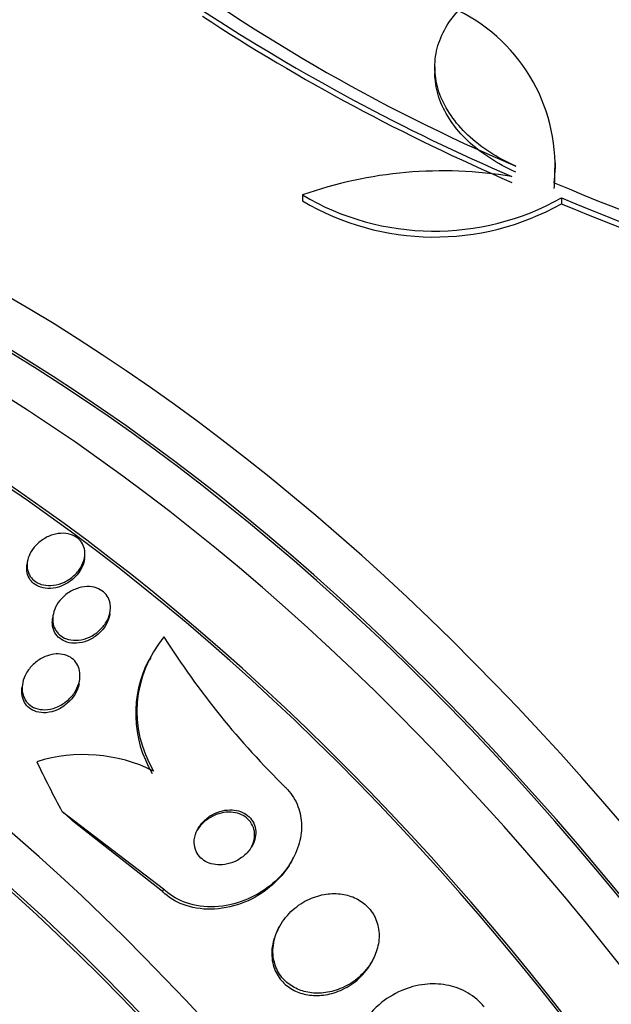
# Model space of a CAD drawing. Units: millimetres. Extents: x 0 to 1408, y 0 to 1210.
# Drawn here: x 266 to 274, y 445 to 459 of the extents above; entities that cross this region are included whole.
import ezdxf
from ezdxf import colors
from ezdxf.entities.mleader import LeaderData, LeaderLine
from ezdxf.math import Vec2, Vec3

# ---------------------------------------------------------------- set-up
doc = ezdxf.new("R2010")
doc.units = ezdxf.units.MM
doc.layers.add('DV7_Défaut', color=7, linetype='Continuous')
doc.layers.add('Défaut', color=7, linetype='Continuous')

# ---------------------------------------------------------------- blocks, each defined once
blk = doc.blocks.new('_DOT')
at = {"color": 0}
blk.add_line((0, 0), (-1, 0), dxfattribs=at)
at = {"color": 0, "const_width": 0.333}
blk.add_lwpolyline([(-0.1665, 0, 1), (0.1665, 0, 1)], format="xyb", close=True, dxfattribs=at)
blk = doc.blocks.new('SE6')
at = {"layer": 'DV7_Défaut', "color": 7, "linetype": 'Continuous'}
for p, q in [((271.64, 457.876), (271.64, 457.794)), ((273.359, 456.424), (273.359, 456.507)), ((269.752, 456.051), (269.752, 455.967)), ((273.443, 456.009), (273.443, 455.926)), ((266.644, 450.855), (266.649, 450.896)), ((265.831, 450.815), (265.826, 450.773)), ((267.008, 450.079), (267.013, 450.121)), ((266.196, 450.05), (266.191, 450.009)), ((267.592, 449.452), (267.575, 449.42)), ((266.573, 449.11), (266.579, 449.151)), ((265.761, 449.07), (265.755, 449.027)), ((267.773, 446.156), (266.328, 447.259)), ((267.756, 446.122), (266.499, 447.111)), ((269.61, 446.577), (269.627, 446.609)), ((267.773, 446.156), (267.756, 446.122)), ((269.417, 445.605), (269.399, 445.572)), ((270.745, 445.127), (270.761, 445.159))]:
    blk.add_line(p, q, dxfattribs=at)
for centre, radius, start, end in [((289.938, 474.947), 22.116, 220.997, 240.4253), ((289.986, 474.907), 22.179, 220.9983, 240.3773), ((282.67, 479.789), 25.332, 232.5149, 247.0542), ((284.247, 483.032), 29.092, 236.8259, 246.6954), ((284.286, 483.015), 29.169, 236.8326, 246.6766), ((270.881, 456.461), 2.472, 354.499, 63.7363), ((271.754, 450.379), 6.015, 80.5922, 109.4436), ((270.879, 456.378), 2.473, 354.4899, 1.114), ((293.697, 504.937), 52.795, 247.3215, 255.2303), ((271.633, 459.223), 3.688, 239.3341, 299.3882), ((271.633, 459.137), 3.686, 239.3202, 299.4092), ((293.695, 504.916), 52.934, 247.5058, 255.2316), ((293.392, 503.935), 51.989, 247.4352, 254.2758), ((269.044, 448.691), 1.65, 140.0574, 211.0711), ((277.909, 456.162), 11.989, 212.3298, 225.5387), ((269.027, 448.658), 1.651, 152.3197, 211.0599), ((266.632, 445.826), 2.247, 63.6267, 107.2601)]:
    blk.add_arc(centre, radius, start, end, dxfattribs=at)
for centre, major_axis, ratio, start_param, end_param in [((279.353, 440.65), (13.417, -23.239), 0.57735, 0.180825, 2.960768), ((279.353, 440.65), (13.39, -23.192), 0.57735, 0.26037, 2.881222), ((279.813, 440.915), (13.294, -23.026), 0.57735, 0.280237, 2.861356), ((280.237, 441.16), (13.173, -22.816), 0.57735, 0.274513, 2.86708), ((280.237, 441.16), (13.146, -22.769), 0.57735, 0.342208, 2.799385), ((280.944, 441.568), (12.953, -22.435), 0.57735, 0.333705, 2.807888), ((265.564, 432.689), (13.417, -23.239), 0.57735, 0, 3.401435), ((265.105, 432.423), (13.294, -23.026), 0.57735, 0, 3.446829), ((265.105, 432.423), (13.267, -22.98), 0.57735, 0, 3.383897), ((264.68, 432.179), (13.173, -22.816), 0.57735, 0, 3.441293), ((263.973, 431.77), (12.953, -22.435), 0.57735, 0, 3.338707), ((263.973, 431.77), (12.925, -22.387), 0.57735, 0, 3.353458), ((261.498, 430.341), (11.988, -20.764), 0.57735, 0, 3.616357), ((261.145, 430.137), (11.823, -20.477), 0.57735, 0, 3.66077), ((261.145, 430.137), (-11.792, 20.425), 0.57735, 2.64128, 6.283185), ((260.232, 429.61), (11, -19.053), 0.57735, 0, 3.141593), ((260.232, 429.61), (11.327, -19.62), 0.57735, 0, 3.514416), ((259.524, 429.202), (11, -19.053), 0.57735, 0.007771, 3.142125), ((258.464, 428.589), (10.25, -17.754), 0.57735, 0, 3.141593), ((257.863, 428.242), (10.25, -17.754), 0.57735, 0, 3.141593), ((279.516, 450.416), (-13.756, 7.062), 0.765152, 0.784973, 0.842689), ((259.186, 441.059), (10.675, -5.48), 0.765152, 1.253686, 1.272862), ((255.989, 427.16), (9.453, -16.373), 0.57735, 0, 3.72161), ((255.989, 427.16), (9.45, -16.368), 0.57735, 0, 3.719227), ((255.989, 427.16), (9.25, -16.021), 0.57735, 0, 3.462818), ((255.254, 426.736), (9, -15.588), 0.57735, 0, 3.141593)]:
    blk.add_ellipse(centre, major_axis=major_axis, ratio=ratio, start_param=start_param, end_param=end_param, dxfattribs=at)
for points, knots in [([(272.794, 456.461), (272.659, 456.521), (272.535, 456.588), (272.307, 456.736), (272.201, 456.818), (272.016, 456.993), (271.937, 457.085), (271.804, 457.278), (271.75, 457.38), (271.674, 457.584), (271.651, 457.688), (271.635, 457.897), (271.642, 458.002), (271.708, 458.307), (271.813, 458.503), (271.974, 458.677)], [0, 0, 0, 0, 0.125, 0.125, 0.25, 0.25, 0.375, 0.375, 0.5, 0.5, 0.625, 0.625, 0.75, 0.75, 1, 1, 1, 1]), ([(272.794, 456.378), (272.659, 456.437), (272.535, 456.504), (272.307, 456.653), (272.201, 456.735), (272.016, 456.91), (271.937, 457.003), (271.804, 457.196), (271.75, 457.298), (271.674, 457.502), (271.651, 457.605), (271.641, 457.738), (271.64, 457.766), (271.64, 457.794)], [0, 0, 0, 0, 0.189893, 0.189893, 0.379786, 0.379786, 0.569679, 0.569679, 0.759572, 0.759572, 0.949465, 0.949465, 1, 1, 1, 1]), ([(266.645, 450.874), (266.636, 450.828), (266.618, 450.782), (266.592, 450.74), (266.567, 450.698), (266.534, 450.658), (266.496, 450.624), (266.456, 450.588), (266.409, 450.557), (266.359, 450.533), (266.31, 450.51), (266.257, 450.494), (266.204, 450.487), (266.155, 450.481), (266.106, 450.482), (266.06, 450.492), (266.019, 450.501), (265.981, 450.517), (265.949, 450.539), (265.919, 450.559), (265.893, 450.584), (265.874, 450.613), (265.855, 450.642), (265.842, 450.674), (265.835, 450.707), (265.827, 450.743), (265.826, 450.78), (265.831, 450.817), (265.837, 450.858), (265.85, 450.898), (265.869, 450.937), (265.89, 450.979), (265.919, 451.02), (265.953, 451.056), (265.989, 451.095), (266.033, 451.129), (266.08, 451.156), (266.127, 451.184), (266.179, 451.204), (266.233, 451.216), (266.282, 451.227), (266.334, 451.231), (266.382, 451.225), (266.425, 451.22), (266.467, 451.207), (266.504, 451.188), (266.537, 451.171), (266.566, 451.148), (266.589, 451.12), (266.611, 451.094), (266.628, 451.064), (266.638, 451.031), (266.649, 450.998), (266.654, 450.962), (266.652, 450.926), (266.651, 450.908), (266.649, 450.891), (266.645, 450.874)], [0, 0, 0, 0, 0.059784, 0.059784, 0.059784, 0.119391, 0.119391, 0.119391, 0.181921, 0.181921, 0.181921, 0.243706, 0.243706, 0.243706, 0.300531, 0.300531, 0.300531, 0.351085, 0.351085, 0.351085, 0.397555, 0.397555, 0.397555, 0.443403, 0.443403, 0.443403, 0.491656, 0.491656, 0.491656, 0.54441, 0.54441, 0.54441, 0.602423, 0.602423, 0.602423, 0.664403, 0.664403, 0.664403, 0.726742, 0.726742, 0.726742, 0.785036, 0.785036, 0.785036, 0.83713, 0.83713, 0.83713, 0.884443, 0.884443, 0.884443, 0.930209, 0.930209, 0.930209, 0.977547, 0.977547, 0.977547, 1, 1, 1, 1]), ([(266.645, 450.862), (266.64, 450.817), (266.625, 450.772), (266.604, 450.729), (266.582, 450.686), (266.553, 450.646), (266.518, 450.61), (266.482, 450.571), (266.438, 450.537), (266.39, 450.51), (266.343, 450.483), (266.29, 450.463), (266.237, 450.452), (266.187, 450.441), (266.136, 450.438), (266.087, 450.444), (266.044, 450.45), (266.003, 450.463), (265.967, 450.482), (265.935, 450.5), (265.906, 450.523), (265.884, 450.551), (265.862, 450.577), (265.846, 450.608), (265.836, 450.64), (265.825, 450.674), (265.821, 450.71), (265.823, 450.747), (265.824, 450.755), (265.824, 450.764), (265.826, 450.773)], [0, 0, 0, 0, 0.116627, 0.116627, 0.116627, 0.232835, 0.232835, 0.232835, 0.356042, 0.356042, 0.356042, 0.480034, 0.480034, 0.480034, 0.595894, 0.595894, 0.595894, 0.699154, 0.699154, 0.699154, 0.792754, 0.792754, 0.792754, 0.883411, 0.883411, 0.883411, 0.977518, 0.977518, 0.977518, 1, 1, 1, 1]), ([(267.013, 450.219), (267.019, 450.177), (267.017, 450.132), (267.007, 450.088), (266.997, 450.045), (266.979, 450.001), (266.955, 449.961), (266.93, 449.917), (266.896, 449.877), (266.857, 449.841), (266.816, 449.804), (266.768, 449.772), (266.717, 449.749), (266.668, 449.726), (266.614, 449.711), (266.561, 449.705), (266.513, 449.7), (266.464, 449.703), (266.42, 449.714), (266.38, 449.724), (266.343, 449.741), (266.312, 449.764), (266.283, 449.785), (266.258, 449.811), (266.239, 449.84), (266.22, 449.869), (266.207, 449.902), (266.2, 449.937), (266.192, 449.973), (266.191, 450.012), (266.197, 450.05), (266.202, 450.093), (266.216, 450.135), (266.235, 450.175), (266.256, 450.219), (266.286, 450.262), (266.321, 450.299), (266.358, 450.339), (266.402, 450.374), (266.451, 450.401), (266.498, 450.428), (266.552, 450.449), (266.605, 450.459), (266.654, 450.469), (266.705, 450.471), (266.753, 450.464), (266.795, 450.458), (266.836, 450.444), (266.871, 450.424), (266.903, 450.406), (266.931, 450.382), (266.954, 450.354), (266.975, 450.327), (266.992, 450.296), (267.002, 450.263), (267.007, 450.249), (267.01, 450.234), (267.013, 450.219)], [0, 0, 0, 0, 0.056333, 0.056333, 0.056333, 0.112396, 0.112396, 0.112396, 0.173044, 0.173044, 0.173044, 0.236503, 0.236503, 0.236503, 0.298092, 0.298092, 0.298092, 0.353639, 0.353639, 0.353639, 0.402679, 0.402679, 0.402679, 0.448172, 0.448172, 0.448172, 0.49382, 0.49382, 0.49382, 0.542617, 0.542617, 0.542617, 0.596524, 0.596524, 0.596524, 0.655974, 0.655974, 0.655974, 0.719063, 0.719063, 0.719063, 0.781485, 0.781485, 0.781485, 0.83869, 0.83869, 0.83869, 0.889238, 0.889238, 0.889238, 0.935394, 0.935394, 0.935394, 0.980742, 0.980742, 0.980742, 1, 1, 1, 1]), ([(266.99, 450.006), (266.974, 449.958), (266.948, 449.911), (266.916, 449.869), (266.883, 449.827), (266.843, 449.789), (266.799, 449.757), (266.753, 449.725), (266.702, 449.699), (266.649, 449.683), (266.599, 449.667), (266.546, 449.659), (266.495, 449.661), (266.45, 449.662), (266.405, 449.671), (266.366, 449.688), (266.331, 449.703), (266.299, 449.724), (266.273, 449.749), (266.248, 449.774), (266.228, 449.803), (266.214, 449.834), (266.199, 449.867), (266.191, 449.902), (266.188, 449.938), (266.187, 449.961), (266.188, 449.985), (266.191, 450.008)], [0, 0, 0, 0, 0.133215, 0.133215, 0.133215, 0.266271, 0.266271, 0.266271, 0.401419, 0.401419, 0.401419, 0.528362, 0.528362, 0.528362, 0.640813, 0.640813, 0.640813, 0.741328, 0.741328, 0.741328, 0.837533, 0.837533, 0.837533, 0.936899, 0.936899, 0.936899, 1, 1, 1, 1]), ([(267.008, 450.08), (267.007, 450.074), (267.006, 450.069), (267.005, 450.064), (267.002, 450.044), (266.997, 450.025), (266.99, 450.006)], [0, 0, 0, 0, 0.215597, 0.215597, 0.215597, 1, 1, 1, 1]), ([(266.179, 449.499), (266.22, 449.508), (266.263, 449.51), (266.304, 449.506), (266.346, 449.502), (266.386, 449.491), (266.421, 449.473), (266.454, 449.457), (266.484, 449.435), (266.508, 449.408), (266.531, 449.382), (266.549, 449.352), (266.561, 449.32), (266.575, 449.286), (266.581, 449.25), (266.582, 449.213), (266.584, 449.172), (266.577, 449.129), (266.565, 449.089), (266.552, 449.043), (266.53, 448.998), (266.502, 448.956), (266.472, 448.911), (266.434, 448.869), (266.39, 448.833), (266.345, 448.797), (266.294, 448.766), (266.239, 448.745), (266.189, 448.726), (266.134, 448.714), (266.081, 448.713), (266.035, 448.713), (265.989, 448.72), (265.948, 448.735), (265.912, 448.749), (265.879, 448.769), (265.852, 448.793), (265.826, 448.817), (265.805, 448.845), (265.79, 448.876), (265.774, 448.908), (265.764, 448.943), (265.76, 448.978), (265.755, 449.018), (265.758, 449.059), (265.766, 449.099), (265.775, 449.144), (265.793, 449.189), (265.816, 449.231), (265.842, 449.277), (265.876, 449.321), (265.916, 449.359), (265.957, 449.399), (266.006, 449.433), (266.059, 449.459), (266.097, 449.477), (266.138, 449.491), (266.179, 449.499)], [0, 0, 0, 0, 0.048083, 0.048083, 0.048083, 0.096411, 0.096411, 0.096411, 0.141664, 0.141664, 0.141664, 0.185686, 0.185686, 0.185686, 0.232027, 0.232027, 0.232027, 0.283346, 0.283346, 0.283346, 0.341073, 0.341073, 0.341073, 0.404506, 0.404506, 0.404506, 0.469838, 0.469838, 0.469838, 0.531079, 0.531079, 0.531079, 0.584224, 0.584224, 0.584224, 0.630512, 0.630512, 0.630512, 0.67424, 0.67424, 0.67424, 0.719479, 0.719479, 0.719479, 0.769235, 0.769235, 0.769235, 0.825319, 0.825319, 0.825319, 0.887588, 0.887588, 0.887588, 0.952876, 0.952876, 0.952876, 1, 1, 1, 1]), ([(266.569, 449.082), (266.558, 449.032), (266.538, 448.982), (266.511, 448.935), (266.483, 448.889), (266.447, 448.846), (266.406, 448.809), (266.363, 448.77), (266.313, 448.737), (266.26, 448.713), (266.209, 448.69), (266.154, 448.675), (266.1, 448.671), (266.052, 448.668), (266.004, 448.672), (265.961, 448.685), (265.923, 448.697), (265.888, 448.715), (265.859, 448.739), (265.832, 448.761), (265.809, 448.788), (265.792, 448.818), (265.774, 448.848), (265.763, 448.882), (265.757, 448.917), (265.75, 448.953), (265.75, 448.99), (265.755, 449.027)], [0, 0, 0, 0, 0.128724, 0.128724, 0.128724, 0.257117, 0.257117, 0.257117, 0.39091, 0.39091, 0.39091, 0.518333, 0.518333, 0.518333, 0.629783, 0.629783, 0.629783, 0.726087, 0.726087, 0.726087, 0.815617, 0.815617, 0.815617, 0.907035, 0.907035, 0.907035, 1, 1, 1, 1]), ([(269.512, 447.605), (269.522, 447.595), (269.532, 447.585), (269.541, 447.574), (269.605, 447.504), (269.656, 447.421), (269.689, 447.333), (269.721, 447.248), (269.738, 447.156), (269.74, 447.064), (269.741, 446.969), (269.726, 446.871), (269.697, 446.778), (269.664, 446.675), (269.614, 446.575), (269.552, 446.484), (269.482, 446.382), (269.394, 446.288), (269.295, 446.209), (269.186, 446.121), (269.061, 446.049), (268.93, 445.997), (268.794, 445.943), (268.647, 445.91), (268.502, 445.904), (268.364, 445.897), (268.224, 445.915), (268.098, 445.959), (267.987, 445.997), (267.884, 446.056), (267.799, 446.131), (267.79, 446.139), (267.781, 446.148), (267.773, 446.156)], [0, 0, 0, 0, 0.013381, 0.013381, 0.013381, 0.104353, 0.104353, 0.104353, 0.192131, 0.192131, 0.192131, 0.283876, 0.283876, 0.283876, 0.385066, 0.385066, 0.385066, 0.498945, 0.498945, 0.498945, 0.624873, 0.624873, 0.624873, 0.756093, 0.756093, 0.756093, 0.880538, 0.880538, 0.880538, 0.988662, 0.988662, 0.988662, 1, 1, 1, 1]), ([(269.081, 446.892), (269.088, 446.931), (269.09, 446.972), (269.084, 447.011), (269.078, 447.05), (269.065, 447.088), (269.044, 447.122), (269.025, 447.154), (269, 447.183), (268.97, 447.206), (268.941, 447.229), (268.907, 447.248), (268.871, 447.261), (268.833, 447.275), (268.792, 447.282), (268.751, 447.285), (268.705, 447.287), (268.658, 447.283), (268.613, 447.273), (268.562, 447.261), (268.512, 447.242), (268.466, 447.216), (268.417, 447.188), (268.371, 447.152), (268.332, 447.111), (268.293, 447.069), (268.261, 447.02), (268.24, 446.969), (268.22, 446.921), (268.209, 446.869), (268.21, 446.818), (268.211, 446.775), (268.221, 446.731), (268.239, 446.692), (268.255, 446.657), (268.278, 446.626), (268.305, 446.599), (268.332, 446.574), (268.364, 446.553), (268.398, 446.537), (268.433, 446.521), (268.473, 446.51), (268.512, 446.505), (268.556, 446.5), (268.602, 446.5), (268.647, 446.507), (268.697, 446.515), (268.747, 446.53), (268.793, 446.551), (268.844, 446.575), (268.892, 446.607), (268.933, 446.644), (268.976, 446.683), (269.013, 446.729), (269.04, 446.779), (269.059, 446.815), (269.073, 446.853), (269.081, 446.892)], [0, 0, 0, 0, 0.047376, 0.047376, 0.047376, 0.09498, 0.09498, 0.09498, 0.139767, 0.139767, 0.139767, 0.183712, 0.183712, 0.183712, 0.230328, 0.230328, 0.230328, 0.282206, 0.282206, 0.282206, 0.340649, 0.340649, 0.340649, 0.404685, 0.404685, 0.404685, 0.470128, 0.470128, 0.470128, 0.530815, 0.530815, 0.530815, 0.583106, 0.583106, 0.583106, 0.62878, 0.62878, 0.62878, 0.672321, 0.672321, 0.672321, 0.717761, 0.717761, 0.717761, 0.768033, 0.768033, 0.768033, 0.824835, 0.824835, 0.824835, 0.887773, 0.887773, 0.887773, 0.953304, 0.953304, 0.953304, 1, 1, 1, 1]), ([(269.069, 446.893), (269.073, 446.932), (269.071, 446.971), (269.061, 447.008), (269.052, 447.046), (269.035, 447.081), (269.012, 447.113), (268.991, 447.142), (268.963, 447.169), (268.932, 447.189), (268.9, 447.21), (268.865, 447.226), (268.828, 447.237), (268.788, 447.248), (268.745, 447.253), (268.703, 447.253), (268.655, 447.252), (268.607, 447.244), (268.561, 447.231), (268.51, 447.215), (268.46, 447.192), (268.415, 447.162), (268.367, 447.131), (268.323, 447.091), (268.288, 447.047), (268.269, 447.023), (268.252, 446.997), (268.239, 446.97)], [0, 0, 0, 0, 0.1044545, 0.1044545, 0.1044545, 0.2093235, 0.2093235, 0.2093235, 0.3093041, 0.3093041, 0.3093041, 0.409481, 0.409481, 0.409481, 0.5173502, 0.5173502, 0.5173502, 0.6382089, 0.6382089, 0.6382089, 0.774029, 0.774029, 0.774029, 0.9209669, 0.9209669, 0.9209669, 1, 1, 1, 1]), ([(269.026, 446.752), (269.031, 446.762), (269.036, 446.772), (269.04, 446.783), (269.055, 446.818), (269.065, 446.856), (269.069, 446.893)], [0, 0, 0, 0, 0.225887, 0.225887, 0.225887, 1, 1, 1, 1]), ([(269.611, 446.577), (269.59, 446.538), (269.568, 446.5), (269.543, 446.463), (269.474, 446.36), (269.387, 446.266), (269.29, 446.186), (269.182, 446.097), (269.059, 446.024), (268.929, 445.97), (268.793, 445.915), (268.646, 445.88), (268.501, 445.871), (268.363, 445.863), (268.222, 445.879), (268.094, 445.921), (267.982, 445.957), (267.877, 446.015), (267.79, 446.09), (267.779, 446.1), (267.767, 446.111), (267.756, 446.122)], [0, 0, 0, 0, 0.061929, 0.061929, 0.061929, 0.233774, 0.233774, 0.233774, 0.424144, 0.424144, 0.424144, 0.623149, 0.623149, 0.623149, 0.812572, 0.812572, 0.812572, 0.977423, 0.977423, 0.977423, 1, 1, 1, 1]), ([(270.805, 445.261), (270.831, 445.336), (270.846, 445.416), (270.845, 445.495), (270.845, 445.573), (270.83, 445.653), (270.799, 445.725), (270.772, 445.791), (270.731, 445.853), (270.68, 445.905), (270.633, 445.952), (270.577, 445.993), (270.516, 446.023), (270.454, 446.053), (270.387, 446.073), (270.318, 446.083), (270.244, 446.095), (270.168, 446.094), (270.093, 446.084), (270.01, 446.072), (269.928, 446.048), (269.851, 446.013), (269.766, 445.975), (269.686, 445.923), (269.616, 445.861), (269.542, 445.795), (269.478, 445.716), (269.43, 445.63), (269.382, 445.545), (269.35, 445.45), (269.338, 445.355), (269.327, 445.269), (269.332, 445.179), (269.357, 445.096), (269.378, 445.025), (269.413, 444.956), (269.46, 444.898), (269.503, 444.846), (269.556, 444.801), (269.614, 444.766), (269.672, 444.731), (269.736, 444.706), (269.802, 444.691), (269.873, 444.675), (269.947, 444.669), (270.02, 444.674), (270.102, 444.679), (270.183, 444.697), (270.26, 444.725), (270.346, 444.756), (270.429, 444.801), (270.502, 444.855), (270.581, 444.915), (270.651, 444.988), (270.707, 445.068), (270.748, 445.128), (270.782, 445.194), (270.805, 445.261)], [0, 0, 0, 0, 0.052762, 0.052762, 0.052762, 0.105876, 0.105876, 0.105876, 0.154114, 0.154114, 0.154114, 0.198605, 0.198605, 0.198605, 0.243264, 0.243264, 0.243264, 0.291302, 0.291302, 0.291302, 0.344938, 0.344938, 0.344938, 0.404936, 0.404936, 0.404936, 0.469554, 0.469554, 0.469554, 0.53397, 0.53397, 0.53397, 0.592365, 0.592365, 0.592365, 0.642545, 0.642545, 0.642545, 0.687344, 0.687344, 0.687344, 0.731243, 0.731243, 0.731243, 0.77794, 0.77794, 0.77794, 0.830026, 0.830026, 0.830026, 0.888662, 0.888662, 0.888662, 0.952586, 0.952586, 0.952586, 1, 1, 1, 1]), ([(269.4, 445.572), (269.356, 445.487), (269.327, 445.393), (269.318, 445.3), (269.31, 445.214), (269.319, 445.126), (269.345, 445.045), (269.368, 444.975), (269.406, 444.908), (269.454, 444.852), (269.498, 444.801), (269.552, 444.758), (269.611, 444.724), (269.669, 444.691), (269.735, 444.668), (269.801, 444.654), (269.873, 444.639), (269.948, 444.636), (270.021, 444.642), (270.103, 444.649), (270.185, 444.669), (270.262, 444.699), (270.348, 444.732), (270.431, 444.78), (270.503, 444.836), (270.581, 444.898), (270.65, 444.973), (270.703, 445.055), (270.718, 445.078), (270.732, 445.102), (270.745, 445.127)], [0, 0, 0, 0, 0.126139, 0.126139, 0.126139, 0.241699, 0.241699, 0.241699, 0.340888, 0.340888, 0.340888, 0.429959, 0.429959, 0.429959, 0.517891, 0.517891, 0.517891, 0.61193, 0.61193, 0.61193, 0.717089, 0.717089, 0.717089, 0.835408, 0.835408, 0.835408, 0.963884, 0.963884, 0.963884, 1, 1, 1, 1]), ([(272.341, 444.478), (272.333, 444.487), (272.325, 444.497), (272.317, 444.506), (272.251, 444.581), (272.169, 444.645), (272.08, 444.693), (271.994, 444.739), (271.899, 444.772), (271.803, 444.789), (271.702, 444.807), (271.597, 444.81), (271.495, 444.798), (271.382, 444.785), (271.27, 444.754), (271.167, 444.709), (271.05, 444.659), (270.94, 444.59), (270.844, 444.508), (270.738, 444.417), (270.646, 444.309), (270.575, 444.19), (270.501, 444.067), (270.448, 443.93), (270.423, 443.789), (270.399, 443.656), (270.401, 443.517), (270.431, 443.385), (270.457, 443.271), (270.506, 443.159), (270.575, 443.063), (270.584, 443.051), (270.593, 443.04), (270.602, 443.028)], [0, 0, 0, 0, 0.0113, 0.0113, 0.0113, 0.10267, 0.10267, 0.10267, 0.190436, 0.190436, 0.190436, 0.282043, 0.282043, 0.282043, 0.38301, 0.38301, 0.38301, 0.496631, 0.496631, 0.496631, 0.622365, 0.622365, 0.622365, 0.753584, 0.753584, 0.753584, 0.878272, 0.878272, 0.878272, 0.986733, 0.986733, 0.986733, 1, 1, 1, 1])]:
    blk.add_open_spline(points, degree=3, knots=knots, dxfattribs=at)

msp = doc.modelspace()

# ---------------------------------------------------------------- block references
at = {"layer": 'Défaut'}
msp.add_blockref('SE6', (0, 0), dxfattribs=at)

# ---------------------------------------------------------------- leaders
at = {"layer": 'Défaut', "color": 7, "linetype": 'Continuous'}
ml = msp.add_multileader_mtext('Standard', dxfattribs=at)
ml.set_content('{\\pxsm0.9;\\fSolid Edge ISO|b1||i0||c0|p34;\\W1.;01/02/2018\\P}', color=256)
ml.set_leader_properties()
ml.set_arrow_properties(name='DOT')
ml.build(insert=Vec2(0, 0))
ml.multileader.update_dxf_attribs({"leader_type": 0, "dogleg_length": 0, "arrow_head_size": 12})
ctx = ml.context
ctx.base_point, ctx.char_height, ctx.arrow_head_size, ctx.landing_gap_size = Vec3(1139.374, 1202.905), 12, 12, 4.2
notes = []
notes.append((ctx, [(0, (0, 0, 0), (0, 0), (1, 0), 1, [])]))
ctx.mtext.insert = Vec3(1141.374, 1209.025)
ml = msp.add_multileader_mtext('Standard', dxfattribs=at)
ml.set_content('{\\pxsm0.9;\\fArial|b1||i0||c0|p34;\\W1.;564\\P}', color=256)
ml.set_leader_properties()
ml.set_arrow_properties(name='DOT')
ml.build(insert=Vec2(0, 0))
ml.multileader.update_dxf_attribs({"leader_type": 0, "dogleg_length": 0, "arrow_head_size": 12})
ctx = ml.context
ctx.base_point, ctx.char_height, ctx.arrow_head_size, ctx.landing_gap_size = Vec3(420.248, 1202.738), 12, 12, 4.2
notes.append((ctx, [(0, (0, 0, 0), (0, 0), (1, 0), 1, [])]))
ctx.mtext.insert = Vec3(422.248, 1208.84)
for ctx, leaders in notes:
    for number, flags, end, landing, length, lines in leaders:
        leader = LeaderData()
        leader.index, (leader.has_last_leader_line, leader.has_dogleg_vector, leader.attachment_direction) = number, flags
        leader.last_leader_point, leader.dogleg_vector, leader.dogleg_length = Vec3(end), Vec3(landing), length
        for number, points, colour, breaks in lines:
            line = LeaderLine()
            line.index, line.vertices, line.color, line.breaks = number, Vec3.list(points), colors.encode_raw_color(colour), breaks
            leader.lines.append(line)
        ctx.leaders.append(leader)

doc.saveas('drawing.dxf')
